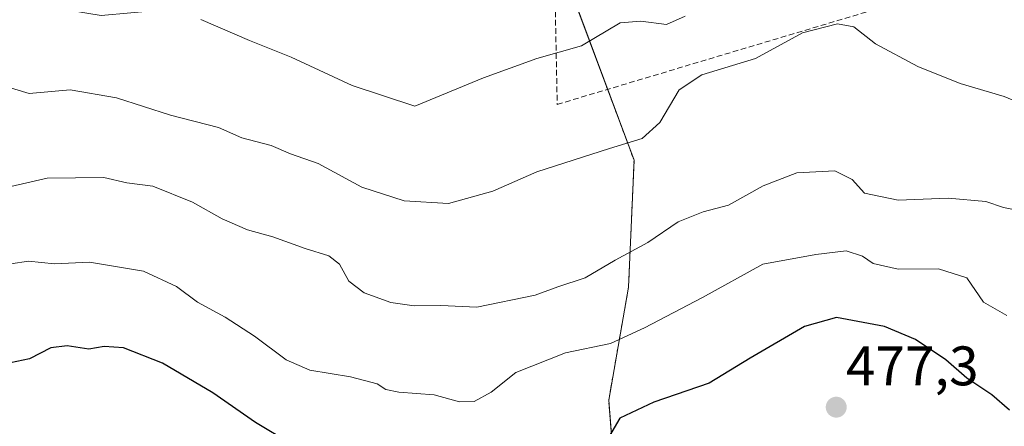
# Model space of a CAD drawing. Units: metres. Extents: x 576787 to 580240, y 4724231 to 4726583.
# Drawn here: x 578075 to 578253, y 4725520 to 4725593 of the extents above; entities that cross this region are included whole.
import ezdxf
from ezdxf.enums import TextEntityAlignment as Align

# ---------------------------------------------------------------- set-up
doc = ezdxf.new("R2010")
doc.units = ezdxf.units.M
doc.header["$MEASUREMENT"] = 0
doc.linetypes.add('TRAZOS', pattern=[0.75, 0.5, -0.25])
doc.linetypes.add('TRAZOSX2', pattern=[1.5, 1, -0.5])
for name, color, linetype, lineweight in [('Arbolado forestal', 92, 'TRAZOS', 0), ('Arbolado forestal CxS', 92, 'Continuous', 0), ('Carátula', 7, 'Continuous', 5), ('Curva de nivel maestra', 36, 'Continuous', 30), ('Curva de nivel normal', 36, 'Continuous', 0), ('Matorral', 135, 'Continuous', 0), ('Matorral CxS', 135, 'Continuous', 0), ('Punto de cota en terreno', 7, 'Continuous', 0), ('Rótulo de punto de cota en terreno', 19, 'Continuous', 0), ('Seto lineal', 92, 'TRAZOSX2', 0)]:
    doc.layers.add(name, color=color, linetype=linetype, lineweight=lineweight)
doc.styles.add('Arial', font='txt', dxfattribs={"height": 0.2})

# ---------------------------------------------------------------- blocks, each defined once
blk = doc.blocks.new('*U247')
at = {"layer": 'Curva de nivel maestra', "color": 36, "linetype": 'Continuous', "lineweight": 30}
for points in [[(578253.54, 4725522.68, 475), (578250.36, 4725525.46, 475), (578245.83, 4725528.43, 475), (578242.06, 4725531.76, 475), (578236.6, 4725535.42, 475), (578231.04, 4725537.74, 475), (578222.39, 4725539.37, 475), (578216.64, 4725537.76, 475), (578206.87, 4725532.04, 475), (578199.47, 4725527.56, 475), (578189.56, 4725524.11, 475), (578183.44, 4725521.22, 475), (578178.65, 4725513.12, 475)], [(578124.29, 4725516.59, 475), (578117.88, 4725520.47, 475), (578110.21, 4725525.79, 475), (578101.12, 4725531.14, 475), (578094.11, 4725533.88, 475), (578090.62, 4725534.11, 475), (578087.9, 4725533.66, 475), (578083.95, 4725534.25, 475), (578081.06, 4725533.9, 475), (578077.18, 4725531.9, 475), (578072.64, 4725530.98, 475)]]:
    blk.add_polyline3d(points, dxfattribs=at)
blk = doc.blocks.new('5PATER')
at = {"layer": 'Carátula', "linetype": 'Continuous', "lineweight": 5}
h = blk.add_hatch(color=250, dxfattribs=at)
edge = h.paths.add_edge_path()
edge.add_ellipse((0, 0.01), major_axis=(-1.33, -1.34), ratio=0.999422, start_angle=0, end_angle=360)

msp = doc.modelspace()

# ---------------------------------------------------------------- linework, layer by layer
at = {"layer": 'Arbolado forestal', "color": 92, "linetype": 'TRAZOS', "lineweight": 0}
msp.add_polyline3d([(578182.22, 4725514.46, 475.92), (578181.41, 4725524.46, 472.66), (578184.98, 4725544.81, 466.52), (578185.98, 4725567.67, 460.84), (578181.22, 4725580.45, 457.48), (578174.97, 4725597.23, 452.27), (578173.55, 4725601.06, 451.63)], dxfattribs=at)
at = {"layer": 'Arbolado forestal CxS', "color": 92, "linetype": 'Continuous', "lineweight": 0}
msp.add_polyline3d([(578046.33, 4725500.63, 484.27), (578038.41, 4725542.02, 471.27), (578035.84, 4725558.06, 468.04), (578023.26, 4725578.53, 465.71), (578017.24, 4725602.97, 458.72), (578027.11, 4725631.07, 451.26), (578064.35, 4725645.5, 441.75), (578077.12, 4725644.34, 440.04), (578080.76, 4725644.02, 439.79), (578087.81, 4725643.38, 439.38), (578096.2, 4725638.91, 440.81), (578094.22, 4725611.95, 448.47), (578078.82, 4725608.74, 451.08), (578073.87, 4725596.37, 454.98), (578090.1, 4725593.73, 455.56), (578122.11, 4725596.71, 453.64), (578143.76, 4725595.19, 452.46), (578169.07, 4725601.1, 451.81), (578173.55, 4725601.06, 451.63), (578173.55, 4725601.06, 451.63), (578185.98, 4725567.67, 460.84), (578184.98, 4725544.81, 466.52), (578181.41, 4725524.46, 472.66), (578182.22, 4725514.46, 475.92)], dxfattribs=at)
at = {"layer": 'Curva de nivel normal', "color": 36, "linetype": 'Continuous', "lineweight": 0}
for points in [[(578072.56, 4725581.1, 460), (578077.11, 4725579.67, 460), (578084.51, 4725580.38, 460), (578092.85, 4725578.93, 460), (578102.54, 4725575.81, 460), (578111.2, 4725573.56, 460), (578115.42, 4725571.73, 460), (578120.69, 4725570.32, 460), (578124.13, 4725568.83, 460), (578129.16, 4725567.11, 460), (578136.98, 4725562.81, 460), (578144.6, 4725560.34, 460), (578152.57, 4725559.86, 460), (578160.56, 4725562.12, 460), (578168.5, 4725565.6, 460), (578181.54, 4725569.81, 460), (578187.46, 4725571.61, 460), (578190.62, 4725574.47, 460), (578194.1, 4725580.38, 460), (578198.16, 4725583.08, 460), (578207.83, 4725586, 460), (578216.3, 4725590.62, 460), (578222.61, 4725592.25, 460), (578225.53, 4725591.72, 460), (578229.43, 4725588.61, 460), (578237.04, 4725584.54, 460), (578244.63, 4725581.52, 460), (578252.58, 4725579.13, 460), (578260.51, 4725575.84, 460)], [(578195.17, 4725593.6, 455), (578191.83, 4725592.11, 455), (578187.17, 4725592.72, 455), (578183.5, 4725592.43, 455), (578176.5, 4725588.28, 455), (578168.5, 4725586.02, 455), (578158.9, 4725582.54, 455), (578146.51, 4725577.41, 455), (578135.25, 4725581.12, 455), (578124.26, 4725586.22, 455), (578116.76, 4725589.22, 455), (578108.02, 4725593, 455)], [(578256.68, 4725558.33, 465), (578252.43, 4725559.18, 465), (578249.27, 4725560.26, 465), (578242.49, 4725560.83, 465), (578233.52, 4725560.5, 465), (578227.45, 4725561.74, 465), (578225.22, 4725564.21, 465), (578222.1, 4725565.75, 465), (578215.27, 4725565.42, 465), (578209.18, 4725563.09, 465), (578202.99, 4725559.59, 465), (578198.43, 4725558.36, 465), (578193.89, 4725556.57, 465), (578188.43, 4725552.89, 465), (578182.6, 4725549.68, 465), (578177.15, 4725546.52, 465), (578172.25, 4725544.89, 465), (578168.18, 4725543.38, 465), (578157.66, 4725541.2, 465), (578151.23, 4725541.54, 465), (578146.4, 4725541.43, 465), (578142.19, 4725542.06, 465), (578137.41, 4725543.77, 465), (578134.67, 4725545.9, 465), (578132.98, 4725548.99, 465), (578131.04, 4725550.49, 465), (578126.8, 4725551.77, 465), (578120.96, 4725553.88, 465), (578116.41, 4725555.13, 465), (578111.89, 4725557.1, 465), (578106.51, 4725560.14, 465), (578099.36, 4725562.98, 465), (578094.71, 4725563.62, 465), (578090.57, 4725564.55, 465), (578080.39, 4725564.46, 465), (578063.6, 4725560.59, 465)], [(578253.08, 4725539.72, 470), (578248.87, 4725542.14, 470), (578245.84, 4725546.49, 470), (578240.78, 4725548.1, 470), (578233.49, 4725548.09, 470), (578229.02, 4725549.11, 470), (578227.08, 4725550.39, 470), (578224.17, 4725551.34, 470), (578218.7, 4725550.72, 470), (578209.13, 4725548.98, 470), (578198.28, 4725542.98, 470), (578187.83, 4725537.52, 470), (578181.74, 4725534.7, 470), (578173.63, 4725532.97, 470), (578164.73, 4725529.48, 470), (578160.26, 4725525.9, 470), (578157.2, 4725524.22, 470), (578154.54, 4725524.18, 470), (578150.02, 4725525.41, 470), (578143.67, 4725525.93, 470), (578141.34, 4725526.38, 470), (578139.78, 4725527.42, 470), (578134.97, 4725528.68, 470), (578127.64, 4725529.9, 470), (578123.37, 4725531.74, 470), (578117.7, 4725536.02, 470), (578112.42, 4725539.42, 470), (578107.45, 4725542.09, 470), (578103.64, 4725544.94, 470), (578097.71, 4725547.68, 470), (578088.02, 4725549.33, 470), (578081.7, 4725549.04, 470), (578077.04, 4725549.52, 470), (578073.84, 4725549.02, 470)]]:
    msp.add_polyline3d(points, dxfattribs=at)
at = {"layer": 'Matorral', "color": 135, "linetype": 'Continuous', "lineweight": 0}
msp.add_polyline3d([(578182.22, 4725514.46, 475.92), (578181.41, 4725524.46, 472.66), (578184.98, 4725544.81, 466.52), (578185.98, 4725567.67, 460.84), (578181.22, 4725580.45, 457.48), (578174.97, 4725597.23, 452.27), (578173.55, 4725601.06, 451.63)], dxfattribs=at)
at = {"layer": 'Matorral CxS', "color": 135, "linetype": 'Continuous', "lineweight": 0}
msp.add_polyline3d([(578182.22, 4725514.46, 475.92), (578181.41, 4725524.46, 472.66), (578184.98, 4725544.81, 466.52), (578185.98, 4725567.67, 460.84), (578173.55, 4725601.06, 451.63), (578198.29, 4725600.83, 452.46), (578224.5, 4725603.53, 455.1), (578225.55, 4725615.48, 450.9), (578224.39, 4725627.48, 448.38), (578221.29, 4725644.12, 444.51), (578202.71, 4725639.86, 443.26), (578189.94, 4725635.99, 444.22), (578174.85, 4725629.8, 444.87), (578159.37, 4725625.93, 445.5), (578148.14, 4725627.09, 443.23), (578140.79, 4725634.83, 440.73), (578140.79, 4725645.28, 437.24), (578137.7, 4725666.18, 433.68), (578139.07, 4725681.06, 433.33), (578192.48, 4725683.6, 432.82), (578232.21, 4725683.6, 432.58), (578288.97, 4725667.95, 432.16)], dxfattribs=at)
at = {"layer": 'Seto lineal', "color": 92, "linetype": 'TRAZOSX2', "lineweight": 0}
msp.add_polyline3d([(578212.07, 4725639.2, 447.21), (578171.21, 4725625.22, 455.02), (578171.76, 4725597.44, 456.34), (578172.15, 4725577.73, 465.18), (578228.42, 4725594.57, 465.17), (578224.6, 4725643.48, 458.7), (578216.42, 4725640.68, 456.4)], dxfattribs=at)

# ---------------------------------------------------------------- block references
at = {"layer": 'Curva de nivel maestra', "color": 36, "linetype": 'Continuous', "lineweight": 30}
msp.add_blockref('*U247', (0, 0), dxfattribs=at)
at = {"layer": 'Punto de cota en terreno', "linetype": 'Continuous', "lineweight": 0}
msp.add_blockref('5PATER', (578222.35, 4725523.2, 477.3), dxfattribs=at)

# ---------------------------------------------------------------- texts
at = {"layer": 'Rótulo de punto de cota en terreno', "color": 19, "linetype": 'Continuous', "lineweight": 0, "style": 'Arial'}
msp.add_text('477,3', height=7, dxfattribs=at).set_placement((578224.11, 4725524.96), align=Align.BOTTOM_LEFT)

doc.saveas('drawing.dxf')
